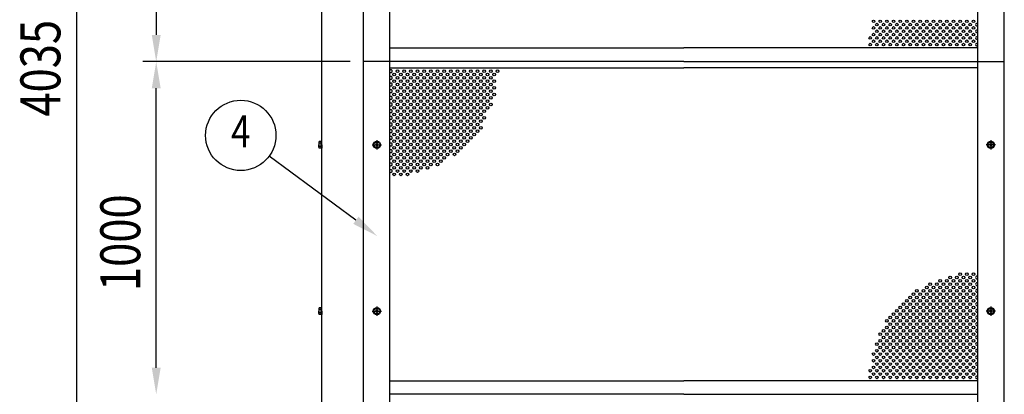
# Model space of a CAD drawing. Units: millimetres. Extents: x 275 to 16335, y 94 to 11534.
# Drawn here: x 2295 to 5252, y 7209 to 8335 of the extents above; entities that cross this region are included whole.
import ezdxf
from ezdxf.enums import TextEntityAlignment as Align

# ---------------------------------------------------------------- set-up
doc = ezdxf.new("R2010")
doc.units = ezdxf.units.MM
doc.linetypes.add('CENTER', pattern=[50.8, 31.75, -6.35, 6.35, -6.35])
for name, color, linetype in [('CENTER', 3, 'CENTER'), ('SJC', 7, 'Continuous'), ('SJC2', 7, 'Continuous'), ('SUNPOU', 4, 'Continuous')]:
    doc.layers.add(name, color=color, linetype=linetype)
doc.styles.add('EXT08', font='ROMANS', dxfattribs={"width": 0.8, "bigfont": 'EXTFONT'})

msp = doc.modelspace()

# ---------------------------------------------------------------- linework, layer by layer
at = {"layer": 'CENTER', "linetype": 'CENTER'}
for p, q in [((3353.9, 7958.9), (3381.7, 7958.9)), ((3367.8, 7972.8), (3367.8, 7945)), ((5225.7, 7958.9), (5197.9, 7958.9)), ((5211.8, 7972.8), (5211.8, 7945)), ((3353.9, 7458.9), (3381.7, 7458.9)), ((3367.8, 7472.8), (3367.8, 7445)), ((5225.7, 7458.9), (5197.9, 7458.9)), ((5211.8, 7472.8), (5211.8, 7445))]:
    msp.add_line(p, q, dxfattribs=at)
at = {"layer": 'SJC'}
for p, q in [((3202.3, 5608.9), (3202.3, 10263.9)), ((3327.3, 5608.9), (3327.3, 10263.9)), ((5252.3, 5608.9), (5252.3, 10263.9)), ((3406.8, 6208.9), (3406.8, 10208.9)), ((5172.8, 6208.9), (5172.8, 10208.9)), ((3406.8, 8249.9), (4289.8, 8249.9)), ((5172.8, 8249.9), (4289.8, 8249.9)), ((3406.8, 8208.9), (3327.3, 8208.9)), ((4289.8, 8208.9), (3406.8, 8208.9)), ((4289.8, 8208.9), (5172.8, 8208.9)), ((5172.8, 8208.9), (5252.3, 8208.9)), ((3406.8, 8189.9), (4289.8, 8189.9)), ((5172.8, 8189.9), (4289.8, 8189.9)), ((3193.3, 7966.2), (3193.3, 7958.9)), ((3193.3, 7951.5), (3193.3, 7958.9)), ((3365.8, 7959.9), (3363.8, 7959.9)), ((3363.8, 7957.9), (3363.8, 7959.9)), ((3365.8, 7957.9), (3363.8, 7957.9)), ((3368.8, 7962.9), (3366.8, 7962.9)), ((3366.8, 7962.9), (3366.8, 7960.9)), ((3366.8, 7956.9), (3366.8, 7954.9)), ((3368.8, 7962.9), (3368.8, 7960.9)), ((3368.8, 7956.9), (3368.8, 7954.9)), ((3371.8, 7959.9), (3369.8, 7959.9)), ((3371.8, 7957.9), (3369.8, 7957.9)), ((3371.8, 7957.9), (3371.8, 7959.9)), ((5209.8, 7959.9), (5207.8, 7959.9)), ((5207.8, 7957.9), (5207.8, 7959.9)), ((5209.8, 7957.9), (5207.8, 7957.9)), ((5212.8, 7962.9), (5210.8, 7962.9)), ((5210.8, 7962.9), (5210.8, 7960.9)), ((5210.8, 7956.9), (5210.8, 7954.9)), ((5212.8, 7962.9), (5212.8, 7960.9)), ((5212.8, 7956.9), (5212.8, 7954.9)), ((5215.8, 7959.9), (5213.8, 7959.9)), ((5215.8, 7957.9), (5213.8, 7957.9)), ((5215.8, 7957.9), (5215.8, 7959.9)), ((3366.8, 7954.9), (3368.8, 7954.9)), ((5210.8, 7954.9), (5212.8, 7954.9)), ((3193.3, 7466.2), (3193.3, 7458.9)), ((3193.3, 7451.5), (3193.3, 7458.9)), ((3365.8, 7459.9), (3363.8, 7459.9)), ((3363.8, 7457.9), (3363.8, 7459.9)), ((3365.8, 7457.9), (3363.8, 7457.9)), ((3368.8, 7462.9), (3366.8, 7462.9)), ((3366.8, 7462.9), (3366.8, 7460.9)), ((3366.8, 7456.9), (3366.8, 7454.9)), ((3366.8, 7454.9), (3368.8, 7454.9)), ((3368.8, 7462.9), (3368.8, 7460.9)), ((3368.8, 7456.9), (3368.8, 7454.9)), ((3371.8, 7459.9), (3369.8, 7459.9)), ((3371.8, 7457.9), (3369.8, 7457.9)), ((3371.8, 7457.9), (3371.8, 7459.9)), ((5209.8, 7459.9), (5207.8, 7459.9)), ((5207.8, 7457.9), (5207.8, 7459.9)), ((5209.8, 7457.9), (5207.8, 7457.9)), ((5212.8, 7462.9), (5210.8, 7462.9)), ((5210.8, 7462.9), (5210.8, 7460.9)), ((5210.8, 7456.9), (5210.8, 7454.9)), ((5210.8, 7454.9), (5212.8, 7454.9)), ((5212.8, 7462.9), (5212.8, 7460.9)), ((5212.8, 7456.9), (5212.8, 7454.9)), ((5215.8, 7459.9), (5213.8, 7459.9)), ((5215.8, 7457.9), (5213.8, 7457.9)), ((5215.8, 7457.9), (5215.8, 7459.9)), ((3406.8, 7249.9), (4289.8, 7249.9)), ((5172.8, 7249.9), (4289.8, 7249.9)), ((4289.8, 7208.9), (3406.8, 7208.9)), ((4289.8, 7208.9), (5172.8, 7208.9))]:
    msp.add_line(p, q, dxfattribs=at)
at = {"layer": 'SJC', "linetype": 'Continuous'}
for p, q in [((3200.3, 7968.7), (3194.3, 7968.7)), ((3200.3, 7963.8), (3194.3, 7963.8)), ((3200.3, 7958.9), (3200.3, 7969.4)), ((3200.3, 7969.4), (3202.3, 7969.4)), ((3200.3, 7949.1), (3200.3, 7968.7)), ((3200.3, 7968.7), (3200.3, 7949.1)), ((3200.3, 7958.9), (3200.3, 7948.4)), ((3202.3, 7958.9), (3202.3, 7969.4)), ((3202.3, 7958.9), (3202.3, 7948.4)), ((3200.3, 7954), (3194.3, 7954)), ((3200.3, 7949.1), (3194.3, 7949.1)), ((3200.3, 7948.4), (3202.3, 7948.4)), ((3200.3, 7468.7), (3194.3, 7468.7)), ((3200.3, 7463.8), (3194.3, 7463.8)), ((3200.3, 7454), (3194.3, 7454)), ((3200.3, 7458.9), (3200.3, 7469.4)), ((3200.3, 7469.4), (3202.3, 7469.4)), ((3200.3, 7449.1), (3200.3, 7468.7)), ((3200.3, 7468.7), (3200.3, 7449.1)), ((3200.3, 7458.9), (3200.3, 7448.4)), ((3202.3, 7458.9), (3202.3, 7469.4)), ((3202.3, 7458.9), (3202.3, 7448.4)), ((3200.3, 7449.1), (3194.3, 7449.1)), ((3200.3, 7448.4), (3202.3, 7448.4))]:
    msp.add_line(p, q, dxfattribs=at)
at = {"layer": 'SJC'}
for centre, radius in [((3367.8, 7958.9), 11), ((3367.8, 7958.9), 8.9), ((5211.8, 7958.9), 11), ((5211.8, 7958.9), 8.9), ((3367.8, 7458.9), 11), ((3367.8, 7458.9), 8.9), ((5211.8, 7458.9), 11), ((5211.8, 7458.9), 8.9)]:
    msp.add_circle(centre, radius, dxfattribs=at)
for centre, radius, start, end in [((3196.8, 7966.2), 3.5, 135.593, 224.407), ((3205.8, 7958.9), 12.5, 156.9308, 180), ((3205.8, 7958.9), 12.5, 180, 203.0692), ((3365.8, 7960.9), 1, 270, 0), ((3365.8, 7956.9), 1, 0, 90), ((3369.8, 7960.9), 1, 180, 270), ((3369.8, 7956.9), 1, 90, 180), ((5209.8, 7960.9), 1, 270, 0), ((5209.8, 7956.9), 1, 0, 90), ((5213.8, 7960.9), 1, 180, 270), ((5213.8, 7956.9), 1, 90, 180), ((3196.8, 7951.5), 3.5, 135.593, 224.407), ((3196.8, 7466.2), 3.5, 135.593, 224.407), ((3205.8, 7458.9), 12.5, 156.9308, 180), ((3205.8, 7458.9), 12.5, 180, 203.0692), ((3196.8, 7451.5), 3.5, 135.593, 224.407), ((3365.8, 7460.9), 1, 270, 0), ((3365.8, 7456.9), 1, 0, 90), ((3369.8, 7460.9), 1, 180, 270), ((3369.8, 7456.9), 1, 90, 180), ((5209.8, 7460.9), 1, 270, 0), ((5209.8, 7456.9), 1, 0, 90), ((5213.8, 7460.9), 1, 180, 270), ((5213.8, 7456.9), 1, 90, 180)]:
    msp.add_arc(centre, radius, start, end, dxfattribs=at)
at = {"layer": 'SJC2'}
for centre in [(4859.8, 8329.9), (4859.8, 8309.9), (4869.8, 8319.9), (4879.8, 8329.9), (4879.8, 8309.9), (4889.8, 8319.9), (4899.8, 8329.9), (4899.8, 8309.9), (4909.8, 8319.9), (4919.8, 8329.9), (4919.8, 8309.9), (4929.8, 8319.9), (4939.8, 8329.9), (4939.8, 8329.9), (4939.8, 8309.9), (4949.8, 8319.9), (4959.8, 8329.9), (4959.8, 8329.9), (4959.8, 8309.9), (4969.8, 8319.9), (4979.8, 8329.9), (4979.8, 8329.9), (4979.8, 8309.9), (4989.8, 8319.9), (4999.8, 8329.9), (4999.8, 8329.9), (4999.8, 8309.9), (5009.8, 8319.9), (5019.8, 8329.9), (5019.8, 8309.9), (5029.8, 8319.9), (5039.8, 8329.9), (5039.8, 8309.9), (5049.8, 8319.9), (5059.8, 8329.9), (5059.8, 8309.9), (5069.8, 8319.9), (5079.8, 8329.9), (5079.8, 8309.9), (5089.8, 8319.9), (5099.8, 8329.9), (5099.8, 8309.9), (5109.8, 8319.9), (5119.8, 8329.9), (5119.8, 8309.9), (5129.8, 8319.9), (5139.8, 8329.9), (5139.8, 8309.9), (5149.8, 8319.9), (5159.8, 8329.9), (5159.8, 8309.9), (4849.8, 8279.9), (4859.8, 8289.9), (4869.8, 8299.9), (4869.8, 8279.9), (4879.8, 8289.9), (4889.8, 8299.9), (4889.8, 8279.9), (4899.8, 8289.9), (4909.8, 8299.9), (4909.8, 8279.9), (4919.8, 8289.9), (4929.8, 8299.9), (4929.8, 8279.9), (4939.8, 8289.9), (4949.8, 8299.9), (4949.8, 8279.9), (4959.8, 8289.9), (4969.8, 8299.9), (4969.8, 8279.9), (4979.8, 8289.9), (4989.8, 8299.9), (4989.8, 8279.9), (4999.8, 8289.9), (5009.8, 8299.9), (5009.8, 8279.9), (5019.8, 8289.9), (5029.8, 8299.9), (5029.8, 8279.9), (5039.8, 8289.9), (5049.8, 8299.9), (5049.8, 8279.9), (5059.8, 8289.9), (5069.8, 8299.9), (5069.8, 8279.9), (5079.8, 8289.9), (5089.8, 8299.9), (5089.8, 8279.9), (5099.8, 8289.9), (5109.8, 8299.9), (5109.8, 8279.9), (5119.8, 8289.9), (5129.8, 8299.9), (5129.8, 8279.9), (5139.8, 8289.9), (5149.8, 8299.9), (5149.8, 8279.9), (5159.8, 8289.9), (4849.8, 8259.9), (4859.8, 8269.9), (4869.8, 8259.9), (4879.8, 8269.9), (4889.8, 8259.9), (4899.8, 8269.9), (4909.8, 8259.9), (4919.8, 8269.9), (4929.8, 8259.9), (4939.8, 8269.9), (4949.8, 8259.9), (4959.8, 8269.9), (4969.8, 8259.9), (4979.8, 8269.9), (4989.8, 8259.9), (4999.8, 8269.9), (5009.8, 8259.9), (5019.8, 8269.9), (5029.8, 8259.9), (5039.8, 8269.9), (5049.8, 8259.9), (5059.8, 8269.9), (5069.8, 8259.9), (5079.8, 8269.9), (5089.8, 8259.9), (5099.8, 8269.9), (5109.8, 8259.9), (5119.8, 8269.9), (5129.8, 8259.9), (5139.8, 8269.9), (5149.8, 8259.9), (5159.8, 8269.9), (3419.8, 8169.9), (3429.8, 8179.9), (3429.8, 8159.9), (3439.8, 8169.9), (3449.8, 8179.9), (3449.8, 8159.9), (3459.8, 8169.9), (3469.8, 8179.9), (3469.8, 8159.9), (3479.8, 8169.9), (3489.8, 8179.9), (3489.8, 8159.9), (3499.8, 8169.9), (3509.8, 8179.9), (3509.8, 8159.9), (3519.8, 8169.9), (3529.8, 8179.9), (3529.8, 8159.9), (3539.8, 8169.9), (3549.8, 8179.9), (3549.8, 8159.9), (3559.8, 8169.9), (3569.8, 8179.9), (3569.8, 8159.9), (3579.8, 8169.9), (3589.8, 8179.9), (3589.8, 8159.9), (3599.8, 8169.9), (3609.8, 8179.9), (3609.8, 8159.9), (3619.8, 8169.9), (3629.8, 8179.9), (3629.8, 8159.9), (3639.8, 8169.9), (3649.8, 8179.9), (3649.8, 8159.9), (3659.8, 8169.9), (3669.8, 8179.9), (3669.8, 8159.9), (3679.8, 8169.9), (3689.8, 8179.9), (3689.8, 8159.9), (3699.8, 8169.9), (3709.8, 8179.9), (3709.8, 8159.9), (3719.8, 8169.9), (3729.8, 8179.9), (3419.8, 8149.9), (3419.8, 8129.9), (3429.8, 8139.9), (3439.8, 8149.9), (3439.8, 8129.9), (3449.8, 8139.9), (3459.8, 8149.9), (3459.8, 8129.9), (3469.8, 8139.9), (3479.8, 8149.9), (3479.8, 8129.9), (3489.8, 8139.9), (3499.8, 8149.9), (3499.8, 8129.9), (3509.8, 8139.9), (3519.8, 8149.9), (3519.8, 8129.9), (3529.8, 8139.9), (3539.8, 8149.9), (3539.8, 8129.9), (3549.8, 8139.9), (3559.8, 8149.9), (3559.8, 8129.9), (3569.8, 8139.9), (3579.8, 8149.9), (3579.8, 8129.9), (3589.8, 8139.9), (3599.8, 8149.9), (3599.8, 8129.9), (3609.8, 8139.9), (3619.8, 8149.9), (3619.8, 8129.9), (3629.8, 8139.9), (3639.8, 8149.9), (3639.8, 8129.9), (3649.8, 8139.9), (3659.8, 8149.9), (3659.8, 8129.9), (3669.8, 8139.9), (3679.8, 8149.9), (3679.8, 8129.9), (3689.8, 8139.9), (3699.8, 8149.9), (3699.8, 8129.9), (3709.8, 8139.9), (3719.8, 8149.9), (3719.8, 8129.9), (3419.8, 8109.9), (3429.8, 8119.9), (3439.8, 8109.9), (3449.8, 8119.9), (3459.8, 8109.9), (3469.8, 8119.9), (3479.8, 8109.9), (3489.8, 8119.9), (3499.8, 8109.9), (3509.8, 8119.9), (3519.8, 8109.9), (3529.8, 8119.9), (3539.8, 8109.9), (3549.8, 8119.9), (3559.8, 8109.9), (3569.8, 8119.9), (3579.8, 8109.9), (3589.8, 8119.9), (3599.8, 8109.9), (3609.8, 8119.9), (3619.8, 8109.9), (3629.8, 8119.9), (3639.8, 8109.9), (3649.8, 8119.9), (3659.8, 8109.9), (3669.8, 8119.9), (3679.8, 8109.9), (3689.8, 8119.9), (3699.8, 8109.9), (3699.8, 8109.9), (3709.8, 8119.9), (3719.8, 8109.9), (3419.8, 8089.9), (3429.8, 8099.9), (3429.8, 8079.9), (3439.8, 8089.9), (3449.8, 8099.9), (3449.8, 8079.9), (3459.8, 8089.9), (3469.8, 8099.9), (3469.8, 8079.9), (3479.8, 8089.9), (3489.8, 8099.9), (3489.8, 8079.9), (3499.8, 8089.9), (3509.8, 8099.9), (3509.8, 8079.9), (3519.8, 8089.9), (3529.8, 8099.9), (3529.8, 8079.9), (3539.8, 8089.9), (3549.8, 8099.9), (3549.8, 8079.9), (3559.8, 8089.9), (3569.8, 8099.9), (3569.8, 8079.9), (3579.8, 8089.9), (3589.8, 8099.9), (3589.8, 8079.9), (3599.8, 8089.9), (3609.8, 8099.9), (3609.8, 8079.9), (3619.8, 8089.9), (3629.8, 8099.9), (3629.8, 8079.9), (3639.8, 8089.9), (3649.8, 8099.9), (3649.8, 8079.9), (3659.8, 8089.9), (3669.8, 8099.9), (3669.8, 8079.9), (3679.8, 8089.9), (3689.8, 8099.9), (3689.8, 8079.9), (3699.8, 8089.9), (3709.8, 8099.9), (3709.8, 8079.9), (3419.8, 8069.9), (3419.8, 8049.9), (3429.8, 8059.9), (3439.8, 8069.9), (3439.8, 8049.9), (3449.8, 8059.9), (3459.8, 8069.9), (3459.8, 8049.9), (3469.8, 8059.9), (3479.8, 8069.9), (3479.8, 8049.9), (3489.8, 8059.9), (3499.8, 8069.9), (3499.8, 8049.9), (3509.8, 8059.9), (3519.8, 8069.9), (3519.8, 8049.9), (3529.8, 8059.9), (3539.8, 8069.9), (3539.8, 8049.9), (3549.8, 8059.9), (3559.8, 8069.9), (3559.8, 8049.9), (3569.8, 8059.9), (3579.8, 8069.9), (3579.8, 8049.9), (3589.8, 8059.9), (3599.8, 8069.9), (3599.8, 8049.9), (3609.8, 8059.9), (3619.8, 8069.9), (3619.8, 8049.9), (3629.8, 8059.9), (3639.8, 8069.9), (3639.8, 8049.9), (3649.8, 8059.9), (3659.8, 8069.9), (3659.8, 8049.9), (3669.8, 8059.9), (3679.8, 8069.9), (3679.8, 8049.9), (3679.8, 8049.9), (3689.8, 8059.9), (3699.8, 8069.9), (3419.8, 8029.9), (3429.8, 8039.9), (3429.8, 8019.9), (3439.8, 8029.9), (3449.8, 8039.9), (3449.8, 8019.9), (3459.8, 8029.9), (3469.8, 8039.9), (3469.8, 8019.9), (3479.8, 8029.9), (3489.8, 8039.9), (3489.8, 8019.9), (3499.8, 8029.9), (3509.8, 8039.9), (3509.8, 8019.9), (3519.8, 8029.9), (3529.8, 8039.9), (3529.8, 8019.9), (3539.8, 8029.9), (3549.8, 8039.9), (3549.8, 8019.9), (3559.8, 8029.9), (3569.8, 8039.9), (3569.8, 8019.9), (3579.8, 8029.9), (3589.8, 8039.9), (3589.8, 8019.9), (3599.8, 8029.9), (3609.8, 8039.9), (3609.8, 8019.9), (3619.8, 8029.9), (3629.8, 8039.9), (3629.8, 8019.9), (3639.8, 8029.9), (3649.8, 8039.9), (3649.8, 8019.9), (3659.8, 8029.9), (3669.8, 8039.9), (3669.8, 8019.9), (3679.8, 8029.9), (3689.8, 8039.9), (3419.8, 8009.9), (3419.8, 7989.9), (3429.8, 7999.9), (3439.8, 8009.9), (3439.8, 7989.9), (3449.8, 7999.9), (3459.8, 8009.9), (3459.8, 7989.9), (3469.8, 7999.9), (3479.8, 8009.9), (3479.8, 7989.9), (3489.8, 7999.9), (3499.8, 8009.9), (3499.8, 7989.9), (3509.8, 7999.9), (3519.8, 8009.9), (3519.8, 7989.9), (3529.8, 7999.9), (3539.8, 8009.9), (3539.8, 7989.9), (3549.8, 7999.9), (3559.8, 8009.9), (3559.8, 7989.9), (3569.8, 7999.9), (3579.8, 8009.9), (3579.8, 7989.9), (3589.8, 7999.9), (3599.8, 8009.9), (3599.8, 7989.9), (3609.8, 7999.9), (3619.8, 8009.9), (3619.8, 7989.9), (3629.8, 7999.9), (3639.8, 8009.9), (3639.8, 7989.9), (3649.8, 7999.9), (3659.8, 8009.9), (3659.8, 7989.9), (3669.8, 7999.9), (3679.8, 8009.9), (3419.8, 7969.9), (3429.8, 7979.9), (3429.8, 7959.9), (3439.8, 7969.9), (3449.8, 7979.9), (3449.8, 7959.9), (3459.8, 7969.9), (3469.8, 7979.9), (3469.8, 7959.9), (3479.8, 7969.9), (3489.8, 7979.9), (3489.8, 7959.9), (3499.8, 7969.9), (3509.8, 7979.9), (3509.8, 7959.9), (3519.8, 7969.9), (3529.8, 7979.9), (3529.8, 7959.9), (3539.8, 7969.9), (3549.8, 7979.9), (3549.8, 7959.9), (3559.8, 7969.9), (3569.8, 7979.9), (3569.8, 7959.9), (3579.8, 7969.9), (3589.8, 7979.9), (3589.8, 7959.9), (3599.8, 7969.9), (3609.8, 7979.9), (3609.8, 7959.9), (3619.8, 7969.9), (3629.8, 7979.9), (3629.8, 7959.9), (3639.8, 7969.9), (3649.8, 7979.9), (3419.8, 7949.9), (3419.8, 7929.9), (3429.8, 7939.9), (3439.8, 7949.9), (3439.8, 7929.9), (3449.8, 7939.9), (3459.8, 7949.9), (3459.8, 7929.9), (3469.8, 7939.9), (3479.8, 7949.9), (3479.8, 7929.9), (3489.8, 7939.9), (3499.8, 7949.9), (3499.8, 7929.9), (3509.8, 7939.9), (3519.8, 7949.9), (3519.8, 7929.9), (3529.8, 7939.9), (3539.8, 7949.9), (3539.8, 7929.9), (3549.8, 7939.9), (3559.8, 7949.9), (3559.8, 7929.9), (3569.8, 7939.9), (3579.8, 7949.9), (3579.8, 7929.9), (3589.8, 7939.9), (3599.8, 7949.9), (3600.8, 7930.1), (3609.8, 7939.9), (3619.8, 7949.9), (3419.8, 7909.9), (3429.8, 7919.9), (3429.8, 7899.9), (3439.8, 7909.9), (3449.8, 7919.9), (3449.8, 7899.9), (3459.8, 7909.9), (3469.8, 7919.9), (3469.8, 7899.9), (3479.8, 7909.9), (3489.8, 7919.9), (3489.8, 7899.9), (3499.8, 7909.9), (3509.8, 7919.9), (3509.8, 7899.9), (3519.8, 7909.9), (3529.8, 7919.9), (3529.8, 7899.9), (3539.8, 7909.9), (3549.8, 7919.9), (3549.8, 7899.9), (3559.8, 7909.9), (3569.8, 7919.9), (3419.8, 7889.9), (3419.8, 7869.9), (3429.8, 7879.9), (3439.8, 7889.9), (3439.8, 7869.9), (3449.8, 7879.9), (3459.8, 7889.9), (3459.8, 7869.9), (3469.8, 7879.9), (3479.8, 7889.9), (3489.8, 7879.9), (3499.8, 7889.9), (3519.8, 7889.9), (5119.8, 7569.9), (5139.8, 7569.9), (5159.8, 7569.9), (5029.8, 7539.9), (5049.8, 7539.9), (5059.8, 7549.9), (5069.8, 7539.9), (5079.8, 7549.9), (5089.8, 7559.9), (5089.8, 7539.9), (5099.8, 7549.9), (5109.8, 7559.9), (5109.8, 7539.9), (5119.8, 7549.9), (5129.8, 7559.9), (5129.8, 7539.9), (5139.8, 7549.9), (5149.8, 7559.9), (5149.8, 7539.9), (5159.8, 7549.9), (4979.8, 7509.9), (4989.8, 7519.9), (4999.8, 7509.9), (5009.8, 7519.9), (5019.8, 7529.9), (5019.8, 7509.9), (5029.8, 7519.9), (5039.8, 7529.9), (5039.8, 7509.9), (5049.8, 7519.9), (5059.8, 7529.9), (5059.8, 7509.9), (5069.8, 7519.9), (5079.8, 7529.9), (5079.8, 7509.9), (5089.8, 7519.9), (5099.8, 7529.9), (5099.8, 7509.9), (5109.8, 7519.9), (5119.8, 7529.9), (5119.8, 7509.9), (5129.8, 7519.9), (5139.8, 7529.9), (5139.8, 7509.9), (5149.8, 7519.9), (5159.8, 7529.9), (5159.8, 7509.9), (4949.8, 7479.9), (4959.8, 7489.9), (4969.8, 7499.9), (4969.8, 7479.9), (4979.8, 7489.9), (4989.8, 7499.9), (4989.8, 7479.9), (4999.8, 7489.9), (5009.8, 7499.9), (5009.8, 7479.9), (5019.8, 7489.9), (5029.8, 7499.9), (5029.8, 7479.9), (5039.8, 7489.9), (5049.8, 7499.9), (5049.8, 7479.9), (5059.8, 7489.9), (5069.8, 7499.9), (5069.8, 7479.9), (5079.8, 7489.9), (5089.8, 7499.9), (5089.8, 7479.9), (5099.8, 7489.9), (5109.8, 7499.9), (5109.8, 7479.9), (5119.8, 7489.9), (5129.8, 7499.9), (5129.8, 7479.9), (5139.8, 7489.9), (5149.8, 7499.9), (5149.8, 7479.9), (5159.8, 7489.9), (4919.8, 7449.9), (4929.8, 7459.9), (4939.8, 7469.9), (4939.8, 7449.9), (4949.8, 7459.9), (4959.8, 7469.9), (4959.8, 7449.9), (4969.8, 7459.9), (4979.8, 7469.9), (4979.8, 7449.9), (4989.8, 7459.9), (4999.8, 7469.9), (4999.8, 7449.9), (5009.8, 7459.9), (5019.8, 7469.9), (5019.8, 7449.9), (5029.8, 7459.9), (5039.8, 7469.9), (5039.8, 7449.9), (5049.8, 7459.9), (5059.8, 7469.9), (5059.8, 7449.9), (5069.8, 7459.9), (5079.8, 7469.9), (5079.8, 7449.9), (5089.8, 7459.9), (5099.8, 7469.9), (5099.8, 7449.9), (5109.8, 7459.9), (5119.8, 7469.9), (5119.8, 7449.9), (5129.8, 7459.9), (5139.8, 7469.9), (5139.8, 7449.9), (5149.8, 7459.9), (5159.8, 7469.9), (5159.8, 7449.9), (4899.8, 7429.9), (4909.8, 7439.9), (4909.8, 7419.9), (4919.8, 7429.9), (4929.8, 7439.9), (4929.8, 7419.9), (4939.8, 7429.9), (4949.8, 7439.9), (4949.8, 7419.9), (4959.8, 7429.9), (4969.8, 7439.9), (4969.8, 7419.9), (4979.8, 7429.9), (4989.8, 7439.9), (4989.8, 7419.9), (4999.8, 7429.9), (5009.8, 7439.9), (5009.8, 7419.9), (5019.8, 7429.9), (5029.8, 7439.9), (5029.8, 7419.9), (5039.8, 7429.9), (5049.8, 7439.9), (5049.8, 7419.9), (5059.8, 7429.9), (5069.8, 7439.9), (5069.8, 7419.9), (5079.8, 7429.9), (5089.8, 7439.9), (5089.8, 7419.9), (5099.8, 7429.9), (5109.8, 7439.9), (5109.8, 7419.9), (5119.8, 7429.9), (5129.8, 7439.9), (5129.8, 7419.9), (5139.8, 7429.9), (5149.8, 7439.9), (5149.8, 7419.9), (5159.8, 7429.9), (4889.8, 7399.9), (4899.8, 7409.9), (4909.8, 7399.9), (4919.8, 7409.9), (4929.8, 7399.9), (4939.8, 7409.9), (4949.8, 7399.9), (4959.8, 7409.9), (4969.8, 7399.9), (4979.8, 7409.9), (4989.8, 7399.9), (4999.8, 7409.9), (5009.8, 7399.9), (5019.8, 7409.9), (5029.8, 7399.9), (5039.8, 7409.9), (5049.8, 7399.9), (5059.8, 7409.9), (5069.8, 7399.9), (5079.8, 7409.9), (5089.8, 7399.9), (5099.8, 7409.9), (5109.8, 7399.9), (5119.8, 7409.9), (5129.8, 7399.9), (5139.8, 7409.9), (5149.8, 7399.9), (5159.8, 7409.9), (4879.8, 7389.9), (4879.8, 7369.9), (4889.8, 7379.9), (4899.8, 7389.9), (4899.8, 7369.9), (4909.8, 7379.9), (4919.8, 7389.9), (4919.8, 7369.9), (4929.8, 7379.9), (4939.8, 7389.9), (4939.8, 7369.9), (4949.8, 7379.9), (4959.8, 7389.9), (4959.8, 7369.9), (4969.8, 7379.9), (4979.8, 7389.9), (4979.8, 7369.9), (4989.8, 7379.9), (4999.8, 7389.9), (4999.8, 7369.9), (5009.8, 7379.9), (5019.8, 7389.9), (5019.8, 7369.9), (5029.8, 7379.9), (5039.8, 7389.9), (5039.8, 7369.9), (5049.8, 7379.9), (5059.8, 7389.9), (5059.8, 7369.9), (5069.8, 7379.9), (5079.8, 7389.9), (5079.8, 7369.9), (5089.8, 7379.9), (5099.8, 7389.9), (5099.8, 7369.9), (5109.8, 7379.9), (5119.8, 7389.9), (5119.8, 7369.9), (5129.8, 7379.9), (5139.8, 7389.9), (5139.8, 7369.9), (5149.8, 7379.9), (5159.8, 7389.9), (5159.8, 7369.9), (4869.8, 7359.9), (4869.8, 7339.9), (4879.8, 7349.9), (4889.8, 7359.9), (4889.8, 7339.9), (4899.8, 7349.9), (4909.8, 7359.9), (4909.8, 7339.9), (4919.8, 7349.9), (4929.8, 7359.9), (4929.8, 7339.9), (4939.8, 7349.9), (4949.8, 7359.9), (4949.8, 7339.9), (4959.8, 7349.9), (4969.8, 7359.9), (4969.8, 7339.9), (4979.8, 7349.9), (4989.8, 7359.9), (4989.8, 7339.9), (4999.8, 7349.9), (5009.8, 7359.9), (5009.8, 7339.9), (5019.8, 7349.9), (5029.8, 7359.9), (5029.8, 7339.9), (5039.8, 7349.9), (5049.8, 7359.9), (5049.8, 7339.9), (5059.8, 7349.9), (5069.8, 7359.9), (5069.8, 7339.9), (5079.8, 7349.9), (5089.8, 7359.9), (5089.8, 7339.9), (5099.8, 7349.9), (5109.8, 7359.9), (5109.8, 7339.9), (5119.8, 7349.9), (5129.8, 7359.9), (5129.8, 7339.9), (5139.8, 7349.9), (5149.8, 7359.9), (5149.8, 7339.9), (5159.8, 7349.9), (4859.8, 7329.9), (4859.8, 7309.9), (4869.8, 7319.9), (4879.8, 7329.9), (4879.8, 7309.9), (4889.8, 7319.9), (4899.8, 7329.9), (4899.8, 7309.9), (4909.8, 7319.9), (4919.8, 7329.9), (4919.8, 7309.9), (4929.8, 7319.9), (4939.8, 7329.9), (4939.8, 7329.9), (4939.8, 7309.9), (4949.8, 7319.9), (4959.8, 7329.9), (4959.8, 7329.9), (4959.8, 7309.9), (4969.8, 7319.9), (4979.8, 7329.9), (4979.8, 7329.9), (4979.8, 7309.9), (4989.8, 7319.9), (4999.8, 7329.9), (4999.8, 7329.9), (4999.8, 7309.9), (5009.8, 7319.9), (5019.8, 7329.9), (5019.8, 7309.9), (5029.8, 7319.9), (5039.8, 7329.9), (5039.8, 7309.9), (5049.8, 7319.9), (5059.8, 7329.9), (5059.8, 7309.9), (5069.8, 7319.9), (5079.8, 7329.9), (5079.8, 7309.9), (5089.8, 7319.9), (5099.8, 7329.9), (5099.8, 7309.9), (5109.8, 7319.9), (5119.8, 7329.9), (5119.8, 7309.9), (5129.8, 7319.9), (5139.8, 7329.9), (5139.8, 7309.9), (5149.8, 7319.9), (5159.8, 7329.9), (5159.8, 7309.9), (4849.8, 7279.9), (4859.8, 7289.9), (4869.8, 7299.9), (4869.8, 7279.9), (4879.8, 7289.9), (4889.8, 7299.9), (4889.8, 7279.9), (4899.8, 7289.9), (4909.8, 7299.9), (4909.8, 7279.9), (4919.8, 7289.9), (4929.8, 7299.9), (4929.8, 7279.9), (4939.8, 7289.9), (4949.8, 7299.9), (4949.8, 7279.9), (4959.8, 7289.9), (4969.8, 7299.9), (4969.8, 7279.9), (4979.8, 7289.9), (4989.8, 7299.9), (4989.8, 7279.9), (4999.8, 7289.9), (5009.8, 7299.9), (5009.8, 7279.9), (5019.8, 7289.9), (5029.8, 7299.9), (5029.8, 7279.9), (5039.8, 7289.9), (5049.8, 7299.9), (5049.8, 7279.9), (5059.8, 7289.9), (5069.8, 7299.9), (5069.8, 7279.9), (5079.8, 7289.9), (5089.8, 7299.9), (5089.8, 7279.9), (5099.8, 7289.9), (5109.8, 7299.9), (5109.8, 7279.9), (5119.8, 7289.9), (5129.8, 7299.9), (5129.8, 7279.9), (5139.8, 7289.9), (5149.8, 7299.9), (5149.8, 7279.9), (5159.8, 7289.9), (4849.8, 7259.9), (4859.8, 7269.9), (4869.8, 7259.9), (4879.8, 7269.9), (4889.8, 7259.9), (4899.8, 7269.9), (4909.8, 7259.9), (4919.8, 7269.9), (4929.8, 7259.9), (4939.8, 7269.9), (4949.8, 7259.9), (4959.8, 7269.9), (4969.8, 7259.9), (4979.8, 7269.9), (4989.8, 7259.9), (4999.8, 7269.9), (5009.8, 7259.9), (5019.8, 7269.9), (5029.8, 7259.9), (5039.8, 7269.9), (5049.8, 7259.9), (5059.8, 7269.9), (5069.8, 7259.9), (5079.8, 7269.9), (5089.8, 7259.9), (5099.8, 7269.9), (5109.8, 7259.9), (5119.8, 7269.9), (5129.8, 7259.9), (5139.8, 7269.9), (5149.8, 7259.9), (5159.8, 7269.9)]:
    msp.add_circle(centre, 4, dxfattribs=at)
for centre, start, end in [((5169.8, 8319.9), 41.4096, 318.5904), ((5169.8, 8299.9), 41.4096, 318.5904), ((5169.8, 8279.9), 41.4096, 318.5904), ((5169.8, 8259.9), 41.4096, 318.5904), ((3409.8, 8179.9), 221.4096, 138.5904), ((3409.8, 8159.9), 221.4096, 138.5904), ((3409.8, 8139.9), 221.4096, 138.5904), ((3409.8, 8119.9), 221.4096, 138.5904), ((3409.8, 8099.9), 221.4096, 138.5904), ((3409.8, 8079.9), 221.4096, 138.5904), ((3409.8, 8059.9), 221.4096, 138.5904), ((3409.8, 8039.9), 221.4096, 138.5904), ((3409.8, 8019.9), 221.4096, 138.5904), ((3409.8, 7999.9), 221.4096, 138.5904), ((3409.8, 7979.9), 221.4096, 138.5904), ((3409.8, 7959.9), 221.4096, 138.5904), ((3409.8, 7939.9), 221.4096, 138.5904), ((3409.8, 7919.9), 221.4096, 138.5904), ((3409.8, 7899.9), 221.4096, 138.5904), ((3409.8, 7879.9), 221.4096, 138.5904), ((5169.8, 7559.9), 41.4096, 318.5904), ((5169.8, 7539.9), 41.4096, 318.5904), ((5169.8, 7519.9), 41.4096, 318.5904), ((5169.8, 7499.9), 41.4096, 318.5904), ((5169.8, 7479.9), 41.4096, 318.5904), ((5169.8, 7459.9), 41.4096, 318.5904), ((5169.8, 7439.9), 41.4096, 318.5904), ((5169.8, 7419.9), 41.4096, 318.5904), ((5169.8, 7399.9), 41.4096, 318.5904), ((5169.8, 7379.9), 41.4096, 318.5904), ((5169.8, 7359.9), 41.4096, 318.5904), ((5169.8, 7339.9), 41.4096, 318.5904), ((5169.8, 7319.9), 41.4096, 318.5904), ((5169.8, 7299.9), 41.4096, 318.5904), ((5169.8, 7279.9), 41.4096, 318.5904), ((5169.8, 7259.9), 41.4096, 318.5904)]:
    msp.add_arc(centre, 4, start, end, dxfattribs=at)
at = {"layer": 'SUNPOU'}
for p, q in [((2464.8, 10163.9), (2464.8, 6288.9)), ((2704.8, 9128.9), (2704.8, 8288.9)), ((3287.3, 8208.9), (2664.8, 8208.9)), ((3287.3, 8208.9), (2664.8, 8208.9)), ((2704.8, 7288.9), (2704.8, 8128.9)), ((3304.5, 7731.9), (3043.7, 7924.4))]:
    msp.add_line(p, q, dxfattribs=at)
msp.add_circle((2958.7, 7987.1), 105.6, dxfattribs=at)
for points in [[(2691.4, 8288.9), (2718.1, 8288.9), (2704.8, 8208.9)], [(2691.4, 8128.9), (2718.1, 8128.9), (2704.8, 8208.9)], [(3312.5, 7742.7), (3368.9, 7684.4), (3296.6, 7721.2)], [(2691.4, 7288.9), (2718.1, 7288.9), (2704.8, 7208.9)]]:
    msp.add_solid(points, dxfattribs=at)

# ---------------------------------------------------------------- texts
at = {"layer": 'SUNPOU', "style": 'EXT08', "width": 0.8}
for s, p in [('4035', (2416.8, 8043.5)), ('1000', (2656.8, 7519.2))]:
    msp.add_text(s, height=120, rotation=90, dxfattribs=at).set_placement(p)
msp.add_text('4', height=96, dxfattribs=at).set_placement((2958.7, 7987.1), align=Align.MIDDLE)

doc.saveas('drawing.dxf')
